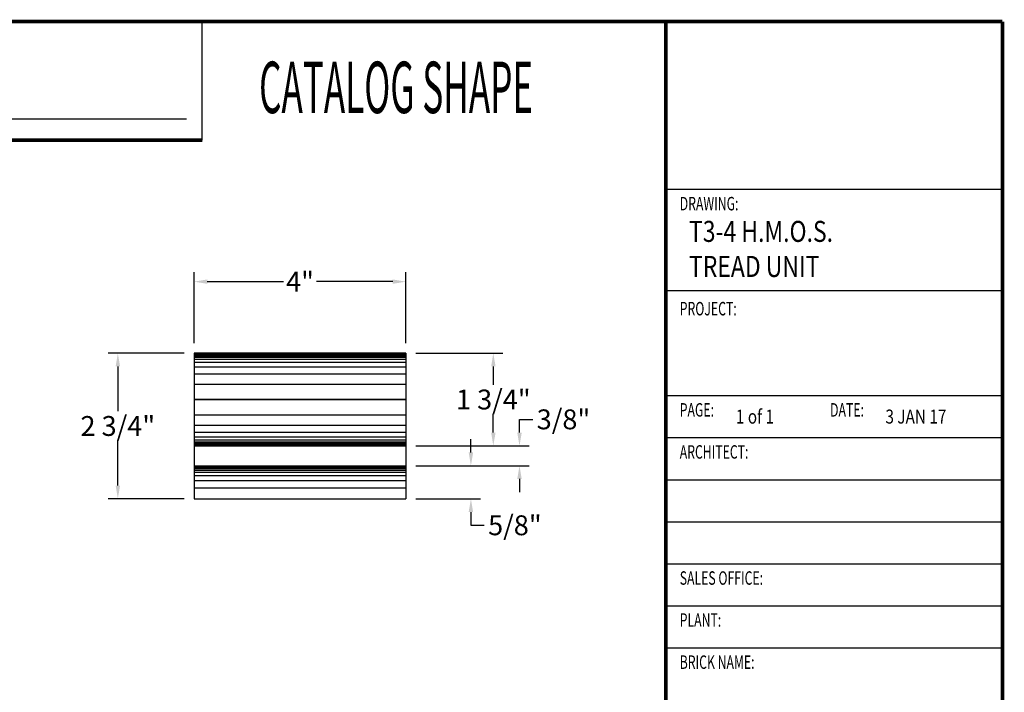
# Model space of a CAD drawing. Extents: x -0.4 to 33.6, y 1 to 26.5.
# Drawn here: x 15 to 33.6, y 13.8 to 26.5 of the extents above; entities that cross this region are included whole.
import ezdxf
from ezdxf.enums import TextEntityAlignment as Align

# ---------------------------------------------------------------- set-up
doc = ezdxf.new("R2010")
doc.units = 0
doc.layers.get('0').update_dxf_attribs({"linetype": 'CONTINUOUS'})
for name, color, linetype in [('DIM', 7, 'CONTINUOUS'), ('OBJ', 7, 'CONTINUOUS'), ('TITLE', 7, 'CONTINUOUS'), ('TITLE2', 7, 'CONTINUOUS')]:
    doc.layers.add(name, color=color, linetype=linetype)
doc.styles.add('GG', font='txt', dxfattribs={"height": 0.007812})
doc.styles.add('GGATT', font='txt')
doc.styles.add('SMOOTH', font='txt')

# ---------------------------------------------------------------- blocks, each defined once
blk = doc.blocks.new('TITLEBLOCK2018')
at = {"layer": 'TITLE'}
for p, q in [((-16.492, 22.37), (-16.492, 24.428)), ((-21.128, 22.742), (-16.767, 22.742)), ((-8.457, 21.517), (-2.618, 21.517)), ((-8.457, 19.762), (-2.618, 19.762)), ((-8.457, 17.939), (-2.618, 17.939)), ((-8.457, 17.21), (-2.618, 17.21)), ((-8.457, 16.48), (-2.618, 16.48)), ((-8.457, 15.751), (-2.618, 15.751)), ((-8.457, 15.022), (-2.618, 15.022)), ((-8.457, 14.292), (-2.618, 14.292)), ((-8.457, 13.563), (-2.618, 13.563))]:
    blk.add_line(p, q, dxfattribs=at)
at = {"layer": 'TITLE', "const_width": 0.0644}
for points in [[(-2.618, 24.428), (-33.757, 24.428)], [(-8.457, 24.428), (-8.457, 1.089)], [(-2.618, 1.089), (-2.618, 24.428)], [(-23.815, 22.37), (-16.492, 22.37)]]:
    blk.add_lwpolyline(points, dxfattribs=at)
at = {"layer": 'TITLE', "style": 'GG'}
for s, height, width, p in [('CATALOG SHAPE', 0.89234, 0.5, (-15.508, 22.839)), ('DRAWING:', 0.2334, 0.667109, (-8.214, 21.152)), ('PROJECT:', 0.2334, 0.667109, (-8.214, 19.33)), ('PAGE:', 0.2334, 0.667109, (-8.214, 17.574)), ('DATE:', 0.2334, 0.667109, (-5.607, 17.574)), ('ARCHITECT:', 0.2334, 0.667109, (-8.214, 16.845)), ('SALES OFFICE:', 0.23339, 0.667109, (-8.214, 14.657)), ('PLANT:', 0.2334, 0.667109, (-8.214, 13.928)), ('BRICK NAME:', 0.23339, 0.667109, (-8.214, 13.198))]:
    blk.add_text(s, height=height, dxfattribs=dict(at, width=width)).set_placement(p)
at = {"layer": 'TITLE2', "style": 'GGATT', "width": 0.800531}
for tag, p, height in [('DWG1', (-8.053, 20.605), 0.365), ('DWG2', (-8.053, 19.997), 0.365), ('PROJ1', (-8.053, 18.783), 0.365), ('PROJ2', (-8.053, 18.175), 0.365), ('PAGE', (-7.24, 17.453), 0.243), ('DATE', (-4.647, 17.453), 0.243), ('CUST', (-6.459, 15.994), 0.243), ('REP', (-6.459, 15.265), 0.243), ('OFFICE', (-6.135, 14.535), 0.243), ('PLANT', (-6.835, 13.806), 0.243), ('BRICK', (-7.894, 12.676), 0.364), ('PROCESS', (-6.572, 12.071), 0.243), ('BURN', (-4.626, 12.071), 0.243), ('TEXT', (-6.835, 11.342), 0.243), ('FACE', (-4.889, 10.613), 0.243), ('TEXTURE', (-5.558, 9.853), 0.243), ('CORING', (-6.835, 9.154), 0.243), ('SIZE', (-7.159, 8.425), 0.243), ('BOND', (-4.564, 8.425), 0.243), ('ASTM', (-5.399, 7.695), 0.243), ('FILE', (-5.383, 6.966), 0.243)]:
    blk.add_attdef(tag, p, '', height=height, dxfattribs=at)
blk = doc.blocks.new('RADLINES')
for p, q in [((0, 0.9811), (1, 0.9811)), ((0, 0.9621), (1, 0.9621)), ((0, 0.9426), (1, 0.9426)), ((0, 0.9122), (1, 0.9122)), ((0, 0.8683), (1, 0.8683)), ((0, 0.8025), (1, 0.8025)), ((0, 0.7037), (1, 0.7037)), ((0, 0.5556), (1, 0.5556)), ((0, 0.3333), (1, 0.3333)), ((0, 0), (1, 0))]:
    blk.add_line(p, q)

msp = doc.modelspace()

# ---------------------------------------------------------------- linework, layer by layer
at = {"layer": 'DIM'}
for p, q in [((18.318, 20.343), (18.318, 21.685)), ((22.318, 20.343), (22.318, 21.685)), ((18.568, 21.505), (20.005, 21.505)), ((22.068, 21.505), (20.631, 21.505)), ((18.131, 20.155), (16.7, 20.155)), ((22.506, 20.155), (24.146, 20.155)), ((16.88, 19.905), (16.88, 19.058)), ((23.966, 19.905), (23.966, 19.558)), ((23.966, 18.655), (23.966, 19.003)), ((24.46, 18.905), (24.71, 18.905)), ((24.46, 18.655), (24.46, 18.905)), ((16.88, 17.655), (16.88, 18.503)), ((22.506, 18.405), (24.146, 18.405)), ((23.543, 18.28), (23.543, 18.53)), ((24.146, 18.405), (24.64, 18.405)), ((22.506, 18.03), (23.723, 18.03)), ((23.723, 18.03), (24.64, 18.03)), ((24.46, 17.78), (24.46, 17.53)), ((18.131, 17.405), (16.7, 17.405)), ((22.506, 17.405), (23.723, 17.405)), ((23.543, 17.155), (23.543, 16.905)), ((23.543, 16.905), (23.793, 16.905))]:
    msp.add_line(p, q, dxfattribs=at)
for points in [[(18.568, 21.547), (18.568, 21.464), (18.318, 21.505)], [(22.068, 21.547), (22.068, 21.464), (22.318, 21.505)], [(16.839, 19.905), (16.922, 19.905), (16.88, 20.155)], [(23.925, 19.905), (24.008, 19.905), (23.966, 20.155)], [(23.925, 18.655), (24.008, 18.655), (23.966, 18.405)], [(24.418, 18.655), (24.502, 18.655), (24.46, 18.405)], [(23.501, 18.28), (23.585, 18.28), (23.543, 18.03)], [(24.418, 17.78), (24.502, 17.78), (24.46, 18.03)], [(16.839, 17.655), (16.922, 17.655), (16.88, 17.405)], [(23.501, 17.155), (23.585, 17.155), (23.543, 17.405)]]:
    msp.add_solid(points, dxfattribs=at)
at = {"layer": 'OBJ'}
for p, q in [((18.318, 20.155), (18.318, 17.405)), ((22.318, 20.155), (18.318, 20.155)), ((22.318, 20.155), (22.318, 17.405)), ((22.318, 19.28), (18.318, 19.28)), ((18.318, 18.405), (22.318, 18.405)), ((18.318, 18.03), (22.318, 18.03)), ((18.318, 17.405), (22.318, 17.405))]:
    msp.add_line(p, q, dxfattribs=at)

# ---------------------------------------------------------------- block references
at = {"layer": 'TITLE', "xscale": 4, "zscale": 4}
for p, yscale in [((18.318, 19.28), 0.875), ((18.318, 17.405), 0.625)]:
    msp.add_blockref('RADLINES', p, dxfattribs=dict(at, yscale=yscale))
at = {"layer": 'TITLE', "xscale": -4, "yscale": 0.875, "zscale": 4, "rotation": 180}
msp.add_blockref('RADLINES', (18.318, 19.28), dxfattribs=at)
at = {"layer": 'TITLE2'}
ref = msp.add_blockref('TITLEBLOCK2018', (36.424, -0.17), dxfattribs=dict(at, xscale=1.088376381128474, yscale=1.088376381128474, zscale=1.088376381128474))
ref.add_attrib('DWG1', 'T3-4 H.M.O.S.', (27.659, 22.256), dxfattribs={"height": 0.3969, "style": 'GGATT', "width": 0.800531})
ref.add_attrib('DWG2', 'TREAD UNIT', (27.659, 21.594), dxfattribs={"height": 0.3969, "style": 'GGATT', "width": 0.800531})
ref.add_attrib('PAGE', '1 of 1', (28.544, 18.825), dxfattribs={"height": 0.2646, "style": 'GGATT', "width": 0.800531})
ref.add_attrib('DATE', '3 JAN 17', (31.366, 18.825), dxfattribs={"height": 0.2646, "style": 'GGATT', "width": 0.800531})

# ---------------------------------------------------------------- texts
at = {"layer": 'DIM', "style": 'SMOOTH'}
for s, p in [('4"', (20.318, 21.505)), ('1 3/4"', (23.966, 19.28)), ('2 3/4"', (16.88, 18.78)), ('3/8"', (25.29, 18.905)), ('5/8"', (24.373, 16.905))]:
    msp.add_text(s, height=0.375, dxfattribs=at).set_placement(p, align=Align.MIDDLE_CENTER)

doc.saveas('drawing.dxf')
